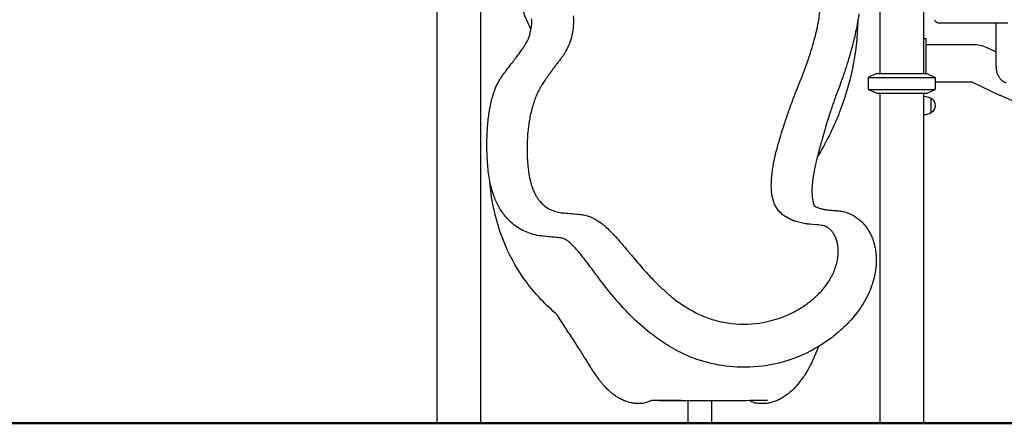
# Model space of a CAD drawing. Units: millimetres. Extents: x 0 to 30090, y 0 to 21000.
# Drawn here: x 9441 to 11442, y 3055 to 3874 of the extents above; entities that cross this region are included whole.
import ezdxf

# ---------------------------------------------------------------- set-up
doc = ezdxf.new("R2010")
doc.units = ezdxf.units.MM
doc.header["$LTSCALE"] = 15
doc.layers.add('P001', color=131, linetype='Continuous')
doc.layers.add('P_7THICK', color=7, linetype='Continuous', lineweight=50)

# ---------------------------------------------------------------- blocks, each defined once
blk = doc.blocks.new('A$C609CD27E')
at = {"layer": 'P001'}
for p, q in [((3555.5, 930), (3555.5, 0)), ((3644.5, 930), (3644.5, 0)), ((4455.5, 930), (4455.5, 710)), ((4545, 710), (4545, 914)), ((4691.7, 722.9), (4691.7, 812.5)), ((4545, 781), (4549.5, 781)), ((4549.5, 710), (4549.5, 781)), ((4549.5, 769.1), (4644.1, 769.1)), ((4673.2, 762.6), (4691.7, 753.9)), ((4449, 710), (4432, 702.1)), ((4432, 702.1), (4568, 702.1)), ((4432, 702.1), (4432, 677.9)), ((4449, 710), (4551, 710)), ((4551, 710), (4568, 702.1)), ((4568, 702.1), (4568, 677.9)), ((4568, 692.8), (4642.3, 692.8)), ((4642.3, 692.8), (4700, 665.5)), ((4432, 677.9), (4568, 677.9)), ((4449, 670), (4432, 677.9)), ((4449, 670), (4551, 670)), ((4455.5, 670), (4455.5, 0)), ((4544.5, 670), (4544.5, 0)), ((4551, 670), (4568, 677.9)), ((4700.5, 665.3), (4700, 665.5)), ((4560, 630.3), (4560, 659.7)), ((4065.3, 45.9), (4065.3, 45.9)), ((4065.3, 45.8), (4065.3, 0)), ((4113.9, 45.7), (4113.9, 45.7)), ((4113.9, 45.6), (4113.9, 0)), ((3555.5, 0), (3644.5, 0)), ((4065.3, 0), (4113.9, 0)), ((4455.5, 0), (4544.5, 0))]:
    blk.add_line(p, q, dxfattribs=at)
for points in [[(3741.9, 781.7, 0.049587), (3747.1, 801.1, 0.037287), (3748.8, 821.1, 0.008494)], [(3746.9, 800.2, -0.027151), (3738.2, 818, -0.032714), (3731.6, 836.8, -0.007849), (3730.5, 840.9, -0.00057), (3729.5, 845.1, -0.002285), (3724.3, 867.4, -0.007154), (3719.5, 889.8, -0.014647), (3712.4, 931.2, -0.014792), (3707.8, 973, -0.010848), (3705.9, 1006.4, -0.009153), (3705.3, 1039.9)], [(4238.7, 520.8, -0.015662), (4243.8, 545.6, -0.010166), (4250.2, 570.1, -0.006659), (4255.9, 589.3, -0.003469), (4262.1, 608.4, -0.004512), (4270.9, 634.6, -0.007855), (4280.4, 660.5, -0.002298), (4283.8, 669.5, -0.004457), (4287.5, 678.5, 0.007246), (4299, 707.7, 0.008149), (4309.7, 737.2, 0.006382), (4316.4, 757.3, 0.009159), (4322.4, 777.6, 0.009948), (4327, 796, 0.013641), (4330.8, 814.5, 0.013398), (4333.2, 830.5, 0.016261), (4334.6, 846.6, 0.010599), (4334.9, 854.4, 0.00255), (4335, 862.2, 0.011088), (4334.9, 869, 0.019398), (4334.3, 875.8)], [(3832.9, 827, 0.011161), (3833, 819, -0.006772), (3833.1, 816.5, -0.035402), (3831.8, 797.5, -0.039977), (3827.7, 778.9, -0.035599), (3821.7, 763.3, -0.03413), (3813.5, 748.6, -0.003773), (3812.1, 746.5, -0.007584), (3810.7, 744.4, 0.000885), (3809.6, 742.8, -0.01183), (3808.4, 741.3, 0.002479), (3803.6, 735.2, 0.001371), (3798.9, 729)], [(4412.9, 831.1, -0.013746), (4409.6, 810.1, -0.009757), (4405.4, 789.2, -0.012486), (4397.7, 758.5, -0.009134), (4388.8, 728.2, -0.005639), (4382, 707.7, -0.004849), (4374.9, 687.4, -0.005561), (4369.7, 673.7, 0.006161), (4364.6, 659.9, 0.00054), (4361.2, 650.5, 0.004627), (4357.9, 641.1, 0.005453), (4352.9, 625.8, 0.004349), (4348.2, 610.5)], [(4410.6, 815.5, -0.045803), (4399.9, 720.1, -0.044119), (4372.4, 628.1, -0.021779), (4352.4, 583.4, -0.020875), (4328.6, 540.6)], [(4566.5, 819.3, -0.000002), (4566.5, 819.3, -0.000002), (4566.5, 819.3)], [(4574.9, 812.5, -0.143519), (4569.7, 814.7, -0.143495), (4566.5, 819.3)], [(4574.9, 812.5, 0.015745), (4575.6, 812.5, 0.015697), (4576.2, 812.5)], [(4716, 812.5, 0.000097), (4649.9, 812.5, 0.00027), (4583.8, 812.5, -0.000243), (4580, 812.5, 0.001293), (4576.2, 812.5), (4576.1, 812.5)], [(3733.2, 765.3, 0.003956), (3734.5, 767.3, 0.007062), (3735.8, 769.3, 0.01421), (3738.1, 773.4, 0.015558), (3740.2, 777.6, 0.007817), (3741.1, 779.6, 0.008239), (3741.9, 781.7)], [(3684.4, 699.2, -0.011976), (3688.8, 705.8, -0.009359), (3693.4, 712.2, -0.003126), (3695.6, 715.1, -0.00134), (3697.8, 718, 0.000723), (3703.8, 725.6, 0.000707), (3709.7, 733.2, 0.00107), (3713.6, 738.3, 0.001813), (3717.4, 743.4, 0.004023), (3723.3, 751.3, 0.002803), (3729, 759.3, 0.001483), (3731.1, 762.2, -0.000844), (3733.1, 765.1, 0.000261), (3733.2, 765.2, 0.001172), (3733.2, 765.3), (3733.3, 765.3)], [(3798.9, 729, 0.002842), (3791.5, 719.2, 0.003811), (3784.3, 709.2, 0.002197), (3780.7, 704.1, 0.002631), (3777.1, 699, 0.000898), (3775.9, 697.3, 0.000989), (3774.8, 695.7, 0.002685), (3772.2, 691.7, 0.002001), (3769.6, 687.8, 0.000013), (3769.4, 687.4, -0.000406), (3769.2, 687.1)], [(4691.7, 722.9, 0.024367), (4691.8, 720, 0.020178), (4692.2, 717.1, 0.023953), (4693.1, 713.5, 0.021785), (4694.2, 710, 0.020849), (4695.6, 706.7, 0.022475), (4697.3, 703.5, 0.017061), (4698.7, 701.4, 0.019713), (4700.2, 699.4, 0.015138), (4701.4, 698, 0.017731), (4702.6, 696.7, 0.014956), (4703.7, 695.8, 0.016882), (4704.8, 694.9, 0.037649), (4707.2, 693.4, 0.044594), (4709.8, 692.4, 0.01793), (4710.9, 692.1, 0.01845), (4712, 691.8)], [(4437.7, 275.5, -0.037014), (4426.3, 250.8, -0.030938), (4411.6, 227.8, -0.037598), (4388.3, 200.5, -0.031619), (4361.4, 176.6, -0.023964), (4337.5, 159.7, -0.023513), (4312.1, 145.2, -0.063827), (4244.6, 120.9, -0.059617), (4173.2, 113.8, -0.052533), (4113.1, 121.3, -0.053453), (4056, 141.3, -0.033025), (4018.8, 162.1, -0.026668), (3984.3, 187.2, -0.03001), (3944.4, 223.8, -0.020508), (3908.3, 264.3, -0.01121), (3884.6, 294.6, 0.000754), (3861.5, 325.5, 0.003604), (3852.5, 337.2, 0.010376), (3843.2, 348.7, 0.01187), (3835.5, 357.4, 0.026092), (3827.2, 365.5, 0.026243), (3820.7, 370.6, 0.051834), (3813.5, 374.6, 0.067415), (3807.4, 376.3, 0.011903), (3801, 377.1, 0.001837), (3788.7, 378.1, -0.003715), (3776.4, 379.2, -0.019294), (3759.7, 381.5, -0.043026), (3743.5, 385.8, -0.06363), (3717.8, 398.9, -0.064537), (3696.4, 418.1, -0.049211), (3682.3, 438.1, -0.038786), (3671.9, 460.2, -0.04466), (3663.2, 491.6, -0.026063), (3658.9, 524.1, -0.019552), (3657.3, 565.5, -0.021307), (3659.1, 606.8, -0.017952), (3662.4, 634.6, -0.030339), (3668.5, 661.8, -0.027348), (3675, 680.8, -0.04151), (3684.1, 698.7)], [(3684.4, 699.2, 0.000031), (3684.4, 699.2, 0.000031), (3684.4, 699.2)], [(3769.2, 687.1, 0.004272), (3767.5, 684.4, 0.006835), (3765.8, 681.7, 0.019375), (3760.9, 672.3, 0.016131), (3756.6, 662.6, 0.015519), (3752.7, 652.1, 0.012661), (3749.4, 641.3, 0.013597), (3746.2, 628.2, 0.010972), (3743.6, 615, 0.000832), (3743.5, 614.2, 0.001569), (3743.3, 613.3)], [(4700.5, 665.3, -0.039146), (4700.5, 665.3, -0.035727), (4700.5, 665.3)], [(5277.8, 379.1, 0.011082), (4992.3, 528.6, 0.011082), (4700.5, 665.3)], [(3743.3, 613.3, 0.000318), (3743, 611.5, 0.003546), (3742.7, 609.7, 0.002096), (3742.5, 607.9, 0.001212), (3742.2, 606.2, 0.003459), (3741.5, 600.9, 0.0035), (3740.9, 595.7)], [(4348.2, 610.5, 0.000568), (4342.5, 591.1, 0.002176), (4336.9, 571.6, 0.000902), (4335.2, 565.5, 0.001143), (4333.5, 559.4)], [(3740.9, 595.7, 0.025258), (3738.9, 560.5, 0.024177), (3740.3, 525.3, 0.013067), (3742.1, 509.8, 0.021353), (3744.9, 494.4, 0.010469), (3746.6, 487.8, 0.012286), (3748.6, 481.2, 0.017403), (3751.6, 473.1, 0.021972), (3755.2, 465.2, 0.020583), (3758.8, 458.9, 0.024909), (3762.9, 452.9, 0.061239), (3773.7, 442, 0.057902), (3786.8, 433.9, 0.03448), (3797.2, 429.9, 0.043128), (3808, 427.5, 0.004968), (3809.6, 427.3, 0.004455), (3811.1, 427.2, 0.001484), (3825.1, 426, -0.000923), (3839.1, 424.8, -0.003741), (3849.3, 423.8, -0.040439), (3859.3, 421.9, -0.059305), (3875.4, 415.4, -0.038306), (3890, 405.9, -0.012143), (3895.3, 401.6, -0.009328), (3900.4, 397.2, -0.013532), (3909.3, 388.6, -0.008201), (3917.8, 379.6, -0.00898), (3930.9, 364.8, -0.00203), (3943.7, 349.8, -0.000154), (3950.8, 341.4, 0.001055), (3957.8, 333, 0.0073), (3980.9, 306.5, 0.016368), (4005.3, 281.2, 0.012976), (4022.2, 265.5, 0.01677), (4039.9, 250.9, 0.010869), (4050.8, 242.9, 0.012401), (4062.1, 235.5, 0.033491), (4090.6, 220.1, 0.039094), (4121, 209.1, 0.021408), (4138.7, 205, 0.147465), (4265.2, 218.7)], [(4333.5, 559.4, 0.003927), (4329.4, 543.8, 0.006535), (4325.6, 528.2, 0.005946), (4323.1, 516.7, 0.00876), (4320.9, 505.1, 0.007383), (4319.6, 496.7, 0.009701), (4318.6, 488.3, 0.007345), (4318.1, 482.6, 0.008465), (4317.8, 476.9, 0.005691), (4317.7, 473.3, 0.006386), (4317.7, 469.7, 0.021247), (4318.3, 459.2, 0.029948), (4320, 448.8, 0.006926), (4320.5, 446.6, 0.007376), (4321.1, 444.5)], [(4275.9, 413.3, -0.001921), (4275.3, 413.6, -0.011594), (4274.7, 413.9, -0.005669), (4274.3, 414.1, 0.013844), (4273.8, 414.3, 0.013519), (4273.4, 414.5, -0.007732), (4272.9, 414.7, -0.009899), (4272, 415.1, 0.00143), (4271.2, 415.5, -0.034459), (4263, 420, -0.040175), (4255.6, 425.6, -0.044594), (4249, 432.6, -0.043486), (4243.8, 440.7, -0.037749), (4240.1, 449.2, -0.02934), (4237.6, 458.1, -0.024143), (4236.1, 466.7, -0.017903), (4235.3, 475.5, -0.018732), (4235.2, 486.3, -0.013313), (4235.7, 497.2, -0.012359), (4237, 509.1, -0.011388), (4238.7, 520.8)], [(3795.6, 224.4, -0.057763), (3737.5, 286.8, -0.056641), (3695, 360.7, -0.03784), (3675.9, 416.1, -0.035133), (3665, 473.8, -0.00483), (3664.1, 482.1, -0.004732), (3663.4, 490.5)], [(4321.1, 444.5, -0.000001), (4321.1, 444.5, -0.000001), (4321.1, 444.5)], [(4321.1, 444.5, 0.004729), (4321.2, 444, 0.008953), (4321.4, 443.5, 0.007297), (4321.5, 443.2, 0.015007), (4321.6, 442.9, 0.011833), (4321.7, 442.7, 0.020792), (4321.8, 442.6, 0.012099), (4321.8, 442.4, 0.002331), (4321.9, 442.3, 0.027844), (4322.1, 442.1, 0.018043), (4322.3, 441.8, 0.012061), (4322.5, 441.7, 0.008706), (4322.7, 441.5, 0.021212), (4323.4, 441, 0.005654), (4324, 440.5, 0.018142), (4324.6, 440.2, 0.005251), (4325.2, 439.8, 0.000675), (4325.5, 439.7, -0.000111), (4325.7, 439.6)], [(4325.6, 439.6, 0.001312), (4325.7, 439.6, -0.000434), (4325.9, 439.5, -0.000661), (4326.2, 439.3, -0.000032), (4326.4, 439.2)], [(4326.4, 439.2), (4326.4, 439.2, 0.033053), (4332.7, 436.7, 0.021768), (4339.3, 434.8, 0.021525), (4345.9, 433.6, 0.012215), (4352.5, 432.8, 0.004413), (4358.2, 432.3, -0.001751), (4363.9, 431.8, 0.000637), (4368.3, 431.4, -0.00187), (4372.8, 431, -0.020126), (4378.4, 430.3, -0.022402), (4384, 429.1, -0.066721), (4402.3, 421.5, -0.060409), (4418.1, 409.5, -0.036274), (4426.6, 400.1, -0.033197), (4433.7, 389.5, -0.025984), (4438.4, 380.3, -0.023947), (4442.2, 370.7, -0.020266), (4444.7, 362, -0.018886), (4446.6, 353.1, -0.019208), (4447.8, 343.6, -0.017928), (4448.4, 334, -0.014998), (4448.3, 325.9, -0.013898), (4447.7, 317.8, -0.024689), (4445.6, 302.9, -0.022325), (4442, 288.3, -0.009663), (4440, 281.9, -0.009307), (4437.7, 275.5)], [(4312.9, 404, -0.004245), (4310.2, 404.3, -0.006213), (4307.5, 404.6, -0.023893), (4296.6, 406.6, -0.022911), (4285.8, 409.6, -0.007989), (4282.7, 410.6, -0.007369), (4279.6, 411.8, -0.00181), (4278.5, 412.3, -0.001068), (4277.4, 412.7, -0.000827), (4276.6, 413, -0.001864), (4275.9, 413.3)], [(4365.6, 316.6, 0.02501), (4368.7, 327.5, 0.028413), (4370.6, 338.7, 0.015592), (4371, 344.5, 0.016767), (4371.1, 350.4, 0.010413), (4371, 354, 0.011003), (4370.7, 357.5, 0.02677), (4369.4, 365.6, 0.03144), (4367.2, 373.5, 0.030826), (4364.4, 380.2, 0.03748), (4360.6, 386.6, 0.036024), (4356.6, 391.5, 0.043484), (4351.9, 395.8, 0.050345), (4346.1, 399.2, 0.055205), (4339.8, 401.4, 0.019802), (4337.7, 401.8, 0.021063), (4312.9, 404)], [(4265.2, 218.7, 0.020148), (4281.3, 226.2, 0.021208), (4296.8, 235, 0.027332), (4314.7, 247.7, 0.030432), (4331, 262.3, 0.025145), (4342.3, 275, 0.028704), (4352.2, 288.8, 0.011412), (4355.5, 294.3, 0.011929), (4358.6, 300, 0.011783), (4361.3, 305.6, 0.012634), (4363.7, 311.3, 0.00588), (4364.7, 313.9, 0.00601), (4365.6, 316.6)], [(4437.7, 275.5, 0.000007), (4437.7, 275.5, 0.000007), (4437.7, 275.5)], [(3800.3, 219.4), (3800.2, 219.6, 0.009523), (3799.9, 219.9, 0.00286), (3799.6, 220.3, 0.019851), (3798.5, 221.6, 0.01396), (3797.3, 222.9, 0.007591), (3796.4, 223.6, 0.005982), (3795.6, 224.4)], [(3817.8, 192.5, -0.002207), (3809.1, 205.9, -0.000566), (3800.4, 219.3)], [(3964.6, 40, -0.026728), (3957.1, 40.4, -0.027959), (3949.7, 41.6, -0.034198), (3939.9, 44.4, -0.028769), (3930.5, 48.5, -0.020515), (3923.4, 52.4, -0.017999), (3916.7, 56.9, -0.014917), (3911.1, 61.2, -0.013352), (3905.8, 65.7, -0.016589), (3899.2, 72.1, -0.014547), (3892.9, 79, -0.010367), (3888.9, 83.8, -0.007695), (3885.1, 88.8, -0.013446), (3877.1, 100.2, -0.0035), (3869.4, 111.9, -0.002845), (3858, 129.9, -0.000383), (3846.6, 148.1, 0.002379), (3838.9, 160.2, 0.003709), (3831.1, 172.3, 0.00089), (3825.5, 180.8, -0.003584), (3819.9, 189.3, 0.00401), (3818.9, 190.8, -0.00133), (3818, 192.3)], [(4331.2, 155.8, 0.008804), (4329.2, 151.5, 0.003565), (4327.4, 147.1, 0.002191), (4324.1, 139.2, -0.007423), (4320.7, 131.3, -0.015373), (4313.4, 116.2, -0.018529), (4305, 101.6, -0.011866), (4299.6, 93.2, -0.013493), (4293.7, 85.2, -0.02248), (4283.9, 73.5, -0.028362), (4273, 63, -0.024603), (4263.6, 55.7, -0.029673), (4253.5, 49.4, -0.024315), (4245.5, 45.6, -0.029247), (4237.1, 42.7, -0.035158), (4227.6, 40.7, -0.034868), (4218, 40)], [(3989.1, 45.1, -0.027432), (3984.1, 42.9, -0.030889), (3978.9, 41.2, -0.029999), (3974, 40.3, -0.031766), (3969, 40)], [(3999.6, 46.5, 0.014533), (3997.5, 46.5, 0.012136), (3995.4, 46.3, 0.010321), (3993.7, 46.1, 0.012812), (3991.9, 45.9, 0.007577), (3991, 45.7, 0.012181), (3990.1, 45.5, 0.006734), (3989.7, 45.4, 0.012737), (3989.3, 45.2, 0.004884), (3989.2, 45.2, 0.009591), (3989.1, 45.2), (3989.1, 45.1)], [(4065.3, 45.5, -0.002925), (4029.5, 45.6, -0.002269), (3993.6, 46.1)], [(4223.3, 46.4, -0.003025), (4160.4, 45.7, -0.001835), (4097.6, 45.6, -0.000984), (4064.9, 45.8, -0.001211), (4032.3, 46.1, -0.000648), (4016, 46.3, -0.000704), (3999.6, 46.5)], [(4211.7, 40, -0.039797), (4205.6, 40.5, -0.036449), (4199.7, 41.9, -0.028289), (4195, 43.7, -0.024612), (4190.5, 45.9)], [(4227.1, 46.1), (4227, 46.1, 0.021005), (4226.6, 46.2, 0.008168), (4226.2, 46.3, 0.015255), (4225.3, 46.3, 0.008866), (4224.3, 46.4, 0.004152), (4223.8, 46.4, 0.003573), (4223.3, 46.4)]]:
    blk.add_lwpolyline(points, format="xyb", dxfattribs=at)
for points in [[(3662.8, 499.1), (3662.8, 499.1)], [(3969, 40), (3964.6, 40)], [(4218, 40), (4211.7, 40)]]:
    blk.add_lwpolyline(points, dxfattribs=at)
at = {"layer": 'P001', "extrusion": (-1.34514e-13, 1.11957e-27, -1)}
blk.add_arc((-4644.1, 701), 68.2, 90, 115.3, dxfattribs=at)
at = {"layer": 'P001', "extrusion": (1, -3.4916e-14, 1.15086e-08)}
blk.add_arc((688.5, -589.3, 4545), 31.2, 210.175, 233.5893, dxfattribs=at)
at = {"layer": 'P001', "extrusion": (8.18891e-32, -2.24187e-30, -1)}
blk.add_arc((-4544.5, 634), 30, 90.9316, 121.0817, dxfattribs=at)
at = {"layer": 'P001', "extrusion": (-1, 1.48886e-14, -1.15086e-08)}
blk.add_arc((-645, -614.5, -4545), 19.1, 0, 150.0304, dxfattribs=at)
at = {"layer": 'P001', "extrusion": (-8.75452e-32, -2.31518e-30, -1)}
blk.add_arc((-4550.5, 645), 17.5, 122.8783, 237.1217, dxfattribs=at)
at = {"layer": 'P001', "extrusion": (-5.26466e-32, -2.35752e-30, -1)}
blk.add_arc((-4544.5, 656), 30, 238.9183, 269.0684, dxfattribs=at)
at = {"layer": 'P001'}
blk.add_ellipse((4539, 625.9), major_axis=(6, 0), ratio=1, start_param=5.872048, end_param=6.283185, dxfattribs=at)

msp = doc.modelspace()

# ---------------------------------------------------------------- linework, layer by layer
at = {"layer": 'P_7THICK'}
msp.add_line((14562.2, 3055.2), (4387, 3055.2), dxfattribs=at)

# ---------------------------------------------------------------- block references
at = {"layer": 'P001'}
msp.add_blockref('A$C609CD27E', (6733, 3055.2), dxfattribs=at)

doc.saveas('drawing.dxf')
